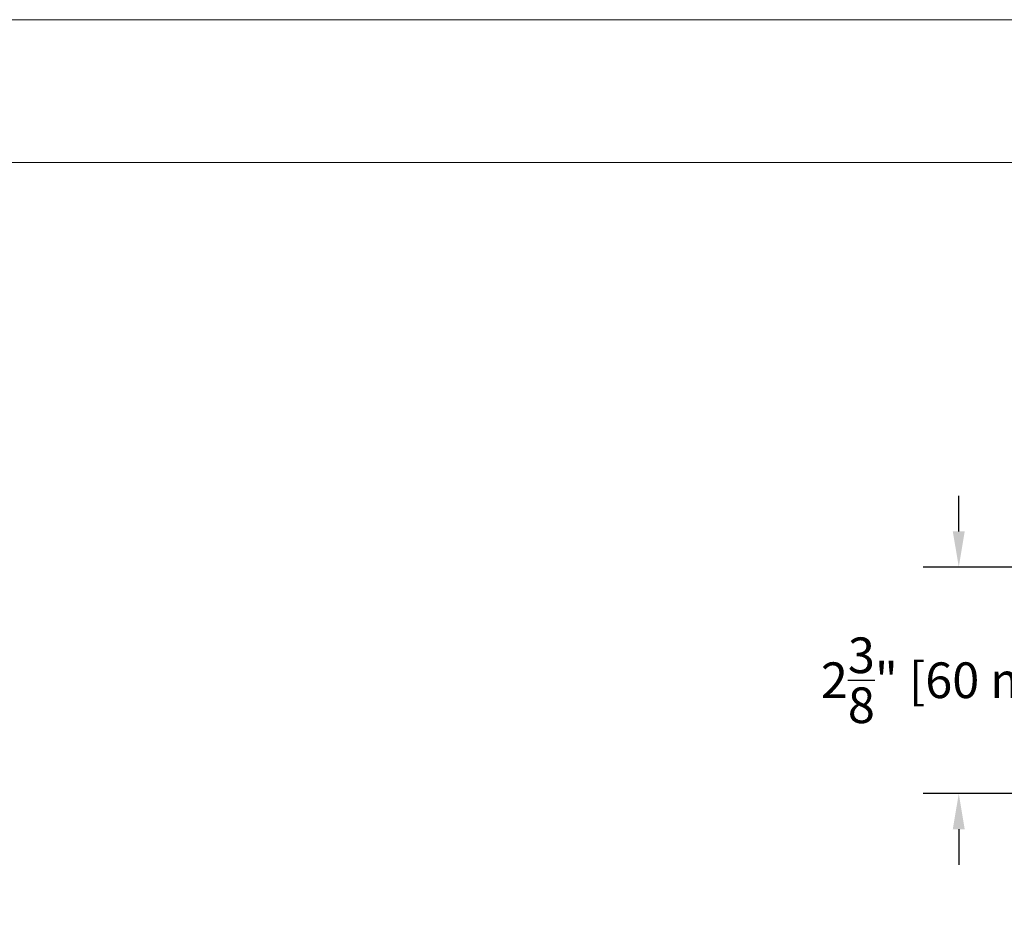
# Model space of a CAD drawing. Units: inches. Extents: x 70.1 to 114.1, y 104.6 to 138.6.
# Drawn here: x 86.2 to 96.6, y 129.3 to 138.6 of the extents above; entities that cross this region are included whole.
import ezdxf
from ezdxf.enums import TextEntityAlignment as Align

# ---------------------------------------------------------------- set-up
doc = ezdxf.new("R2010")
doc.units = ezdxf.units.IN
doc.header["$MEASUREMENT"] = 0
doc.layers.get('0').update_dxf_attribs({"lineweight": 13})
doc.layers.get('Defpoints').update_dxf_attribs({"lineweight": 13})
doc.layers.add('NOPRINT', color=140, linetype='Continuous', lineweight=13, plot=False)
doc.layers.add('titleblock', color=7, linetype='Continuous')
doc.styles.get("Standard").update_dxf_attribs({"font": 'arial.ttf'})
doc.dimstyles.new('USCUSTOMARYMETRIC', dxfattribs={"dimscale": 4, "dimtxt": 0.09375, "dimasz": 0.09375, "dimexe": 0.09375, "dimexo": 0.046875, "dimgap": 0.046875, "dimtad": 0, "dimtih": 1, "dimtoh": 1, "dimdec": 4, "dimzin": 0, "dimdsep": 46, "dimlunit": 5, "dimtxsty": 'Standard', "dimcen": 0, "dimadec": 0, "dimazin": 0, "dimtfac": 1, "dimtdec": 4, "dimtofl": 0, "dimtmove": 0, "dimatfit": 3, "dimfxl": 1, "dimtolj": 1, "dimtzin": 0, "dimarcsym": 0})

# ---------------------------------------------------------------- blocks, each defined once
blk = doc.blocks.new('*U53')
blk.add_lwpolyline([(42.5, 32.5), (42.5, 1.5), (1.5, 1.5), (1.5, 32.5)], close=True)
at = {"layer": 'NOPRINT'}
blk.add_lwpolyline([(44, 34), (44, 0), (0, 0), (0, 34)], close=True, dxfattribs=at)
for tag, p in [('QTY', (19.828, 6.499)), ('DESCRIPTION_001', (32.465, 4.937))]:
    blk.add_attdef(tag, p, '', height=0.375)
for tag, p in [('SZ', (27.439, 2.906)), ('PROJECT', (39.095, 2.906)), ('DATE', (33.049, 1.969)), ('DWG#', (40.763, 1.969))]:
    blk.add_attdef(tag, text='', height=0.375).set_placement(p, align=Align.MIDDLE_CENTER)
at = {"flags": 8}
blk.add_attdef('SCALE', text='', height=0.375, dxfattribs=at).set_placement((31.582, 2.718), align=Align.CENTER)
blk = doc.blocks.new('*D167')
at = {"layer": 'Defpoints', "color": 0}
for p in [(101.216, 132.84), (96.095, 130.459), (101.6, 130.459)]:
    blk.add_point(p, dxfattribs=at)
at = {"layer": 'titleblock', "color": 0, "lineweight": -2}
for p, q in [((96.095, 133.215), (96.095, 133.59)), ((101.028, 132.84), (95.72, 132.84)), ((101.413, 130.459), (95.72, 130.459)), ((96.095, 130.084), (96.095, 129.709))]:
    blk.add_line(p, q, dxfattribs=at)
at = {"layer": 'titleblock', "color": 0}
for points in [[(96.032, 133.215), (96.157, 133.215), (96.095, 132.84)], [(96.032, 130.084), (96.157, 130.084), (96.095, 130.459)]]:
    blk.add_solid(points, dxfattribs=at)
at = {"layer": 'titleblock', "color": 0, "insert": (96.095, 131.65), "char_height": 0.375, "attachment_point": 5}
blk.add_mtext('\\A1;2{\\H1.000000x;\\S3/8;}" [60 mm]', dxfattribs=at)

msp = doc.modelspace()

# ---------------------------------------------------------------- block references
msp.add_blockref('*U53', (70.05903, 104.59448))

# ---------------------------------------------------------------- dimensions: what is measured, and where the dimension line sits
at = {"layer": 'titleblock'}
dim = msp.add_linear_dim(base=(96.0945601401, 130.4591600898), p1=(101.215566186, 132.8404100898), p2=(101.600066191, 130.4591600898), angle=90, dimstyle='USCUSTOMARYMETRIC', override={"dimpost": '"'}, dxfattribs=at)
dim.commit()
dim.dimension.update_dxf_attribs({"geometry": '*D167', "text_midpoint": (96.0945601401, 131.6497850898)})

doc.saveas('drawing.dxf')
